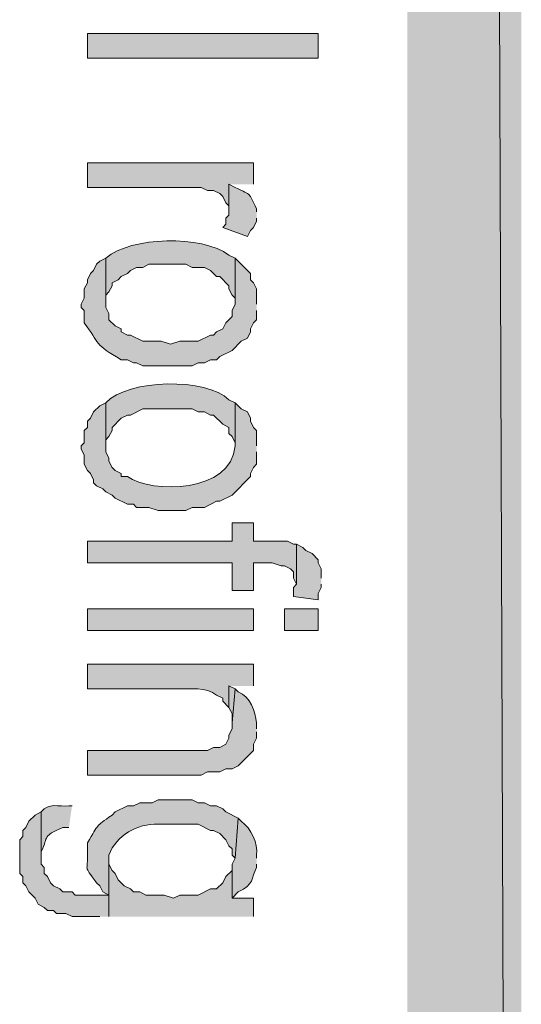
# Model space of a CAD drawing. Extents: x 17 to 595, y 17 to 775.
# Drawn here: x 57 to 67, y 225 to 244 of the extents above; entities that cross this region are included whole.
import ezdxf

# ---------------------------------------------------------------- set-up
doc = ezdxf.new("R2010")
doc.units = 0
doc.header["$MEASUREMENT"] = 0
doc.layers.add('Layer 1', color=7, linetype='Continuous', lineweight=0)

msp = doc.modelspace()

# ---------------------------------------------------------------- hatches: boundary and pattern name
at = {"layer": 'Layer 1', "true_color": 0x000000, "transparency": 33554687}
for points in [[(64.92, 120.12), (67.14, 120.12), (64.92, 774)], [(67.14, 120.12), (64.92, 774), (67.14, 774)], [(61.92, 241.02), (61.92, 241.44), (58.68, 241.44), (58.68, 240.96), (60.9, 240.96), (61.02, 240.9), (61.14, 240.9), (61.26, 240.84), (61.32, 240.78), (61.38, 240.66), (61.44, 240.6), (61.44, 240.48), (61.44, 241.02)], [(62.76, 234), (62.7, 234), (62.58, 234.06), (61.92, 234.06), (61.92, 234.42), (61.5, 234.42), (61.5, 234.06), (58.68, 234.06), (58.68, 233.64), (61.5, 233.64), (61.5, 233.1), (61.92, 233.1), (61.92, 233.64), (62.28, 233.64), (62.46, 233.58), (62.52, 233.58), (62.64, 233.52), (62.7, 233.46), (62.7, 233.34), (62.76, 233.22)], [(63.24, 233.34), (63.24, 233.52), (63.18, 233.64), (63.18, 233.7), (63.06, 233.82), (62.94, 233.88), (62.88, 233.94), (62.76, 234), (62.76, 233.22), (62.7, 233.16), (62.7, 232.98), (63.18, 232.92), (63.18, 233.04), (63.24, 233.16), (63.24, 233.22)], [(61.56, 231.18), (61.44, 231.24), (61.44, 230.82), (61.5, 230.7), (61.5, 230.52)], [(59.1, 226.74), (59.1, 227.16), (58.44, 227.16), (58.38, 227.22), (58.2, 227.22), (58.14, 227.28), (58.02, 227.34), (57.96, 227.4), (57.9, 227.52), (57.84, 227.58), (57.84, 227.7), (57.78, 227.76), (57.78, 228.78), (57.66, 228.72), (57.54, 228.6), (57.48, 228.48), (57.42, 228.42), (57.42, 228.3), (57.36, 228.24), (57.36, 227.58), (57.42, 227.52), (57.42, 227.4), (57.48, 227.34), (57.54, 227.22), (57.66, 227.1), (57.72, 226.98), (57.84, 226.92), (57.9, 226.86), (58.02, 226.86), (58.08, 226.8), (58.26, 226.8), (58.38, 226.74), (58.92, 226.74)], [(61.92, 226.74), (61.92, 227.1), (61.5, 227.1), (61.5, 227.64), (61.38, 227.52), (61.32, 227.4), (61.2, 227.28), (61.08, 227.28), (60.84, 227.16), (60.48, 227.16), (60.36, 227.1), (60.18, 227.16), (59.82, 227.16), (59.7, 227.22), (59.58, 227.22), (59.52, 227.28), (59.4, 227.34), (59.28, 227.46), (59.22, 227.58), (59.16, 227.64), (59.1, 227.76), (59.1, 227.82), (59.1, 226.74)]]:
    msp.add_hatch(color=18, dxfattribs=at).paths.add_polyline_path(points)
h = msp.add_hatch(color=18, dxfattribs=at)
h.dxf.hatch_style = 2
h.paths.add_polyline_path([(58.68, 243.48), (63.18, 243.48), (63.18, 243.96), (58.68, 243.96)])
h = msp.add_hatch(color=18, dxfattribs=at)
edge = h.paths.add_edge_path()
edge.add_spline(control_points=[(61.98, 240.48), (61.98, 240.48), (61.98, 240.54), (61.98, 240.54), (61.798, 240.892), (61.912, 240.778), (61.56, 240.96), (61.56, 240.96), (61.44, 241.02), (61.44, 241.02), (61.44, 241.02), (61.44, 240.42), (61.44, 240.42), (61.44, 240.42), (61.38, 240.36), (61.38, 240.36), (61.38, 240.36), (61.38, 240.24), (61.38, 240.24), (61.38, 240.24), (61.32, 240.18), (61.32, 240.18), (61.32, 240.18), (61.8, 240), (61.8, 240), (61.8, 240), (61.86, 240.12), (61.86, 240.12), (61.86, 240.12), (61.92, 240.18), (61.92, 240.18), (61.92, 240.18), (61.98, 240.3), (61.98, 240.3), (61.98, 240.3), (61.98, 240.36), (61.98, 240.36)], knot_values=[0, 0, 0, 0, 1, 1, 1, 2, 2, 2, 3, 3, 3, 4, 4, 4, 5, 5, 5, 6, 6, 6, 7, 7, 7, 8, 8, 8, 9, 9, 9, 10, 10, 10, 11, 11, 11, 12, 12, 12, 12], degree=3, periodic=0)
edge.add_line((61.98, 240.36), (61.98, 240.48))
h = msp.add_hatch(color=18, dxfattribs=at)
edge = h.paths.add_edge_path()
edge.add_spline(control_points=[(61.56, 239.58), (61.56, 239.58), (61.44, 239.64), (61.44, 239.64), (60.922, 240.033), (59.522, 240.005), (59.04, 239.58), (59.04, 239.58), (59.04, 238.68), (59.04, 238.68), (59.04, 238.68), (59.04, 238.86), (59.04, 238.86), (59.04, 238.86), (59.1, 238.92), (59.1, 238.92), (59.1, 238.92), (59.16, 239.04), (59.16, 239.04), (59.16, 239.04), (59.16, 239.1), (59.16, 239.1), (59.16, 239.1), (59.28, 239.16), (59.28, 239.16), (59.28, 239.16), (59.34, 239.22), (59.34, 239.22), (59.34, 239.22), (59.46, 239.28), (59.46, 239.28), (59.46, 239.28), (59.52, 239.34), (59.52, 239.34), (59.52, 239.34), (59.64, 239.4), (59.64, 239.4), (59.64, 239.4), (59.76, 239.4), (59.76, 239.4), (59.76, 239.4), (59.88, 239.46), (59.88, 239.46), (59.88, 239.46), (60.6, 239.46), (60.6, 239.46), (60.6, 239.46), (60.72, 239.4), (60.72, 239.4), (60.72, 239.4), (60.96, 239.4), (60.96, 239.4), (60.96, 239.4), (61.08, 239.34), (61.08, 239.34), (61.08, 239.34), (61.2, 239.22), (61.2, 239.22), (61.2, 239.22), (61.26, 239.22), (61.26, 239.22), (61.26, 239.22), (61.44, 239.04), (61.44, 239.04), (61.44, 239.04), (61.44, 238.98), (61.44, 238.98), (61.44, 238.98), (61.5, 238.86), (61.5, 238.86), (61.5, 238.86), (61.56, 238.8), (61.56, 238.8), (61.56, 238.8), (61.56, 238.68), (61.56, 238.68)], knot_values=[0, 0, 0, 0, 1, 1, 1, 2, 2, 2, 3, 3, 3, 4, 4, 4, 5, 5, 5, 6, 6, 6, 7, 7, 7, 8, 8, 8, 9, 9, 9, 10, 10, 10, 11, 11, 11, 12, 12, 12, 13, 13, 13, 14, 14, 14, 15, 15, 15, 16, 16, 16, 17, 17, 17, 18, 18, 18, 19, 19, 19, 20, 20, 20, 21, 21, 21, 22, 22, 22, 23, 23, 23, 24, 24, 24, 25, 25, 25, 25], degree=3, periodic=0)
edge.add_line((61.56, 238.68), (61.56, 239.58))
h = msp.add_hatch(color=18, dxfattribs=at)
edge = h.paths.add_edge_path()
edge.add_spline(control_points=[(61.98, 238.68), (61.98, 238.68), (61.98, 238.98), (61.98, 238.98), (61.98, 238.98), (61.92, 239.1), (61.92, 239.1), (61.92, 239.1), (61.86, 239.16), (61.86, 239.16), (61.86, 239.16), (61.86, 239.28), (61.86, 239.28), (61.86, 239.28), (61.56, 239.58), (61.56, 239.58), (61.56, 239.58), (61.56, 238.68), (61.56, 238.68), (61.56, 238.68), (61.5, 238.56), (61.5, 238.56), (61.5, 238.56), (61.5, 238.44), (61.5, 238.44), (61.5, 238.44), (61.38, 238.32), (61.38, 238.32), (61.38, 238.32), (61.32, 238.2), (61.32, 238.2), (61.32, 238.2), (61.2, 238.14), (61.2, 238.14), (61.2, 238.14), (61.14, 238.08), (61.14, 238.08), (61.14, 238.08), (61.08, 238.08), (61.08, 238.08), (61.08, 238.08), (60.84, 237.96), (60.84, 237.96), (60.84, 237.96), (60.48, 237.96), (60.48, 237.96), (60.48, 237.96), (60.3, 237.9), (60.3, 237.9), (60.3, 237.9), (60.12, 237.96), (60.12, 237.96), (60.12, 237.96), (59.76, 237.96), (59.76, 237.96), (59.76, 237.96), (59.52, 238.08), (59.52, 238.08), (59.52, 238.08), (59.46, 238.08), (59.46, 238.08), (59.46, 238.08), (59.34, 238.14), (59.34, 238.14), (59.34, 238.14), (59.34, 238.2), (59.34, 238.2), (59.34, 238.2), (59.22, 238.26), (59.22, 238.26), (59.22, 238.26), (59.1, 238.38), (59.1, 238.38), (59.1, 238.38), (59.1, 238.5), (59.1, 238.5), (59.1, 238.5), (59.04, 238.62), (59.04, 238.62), (59.04, 238.62), (59.04, 239.58), (59.04, 239.58), (59.04, 239.58), (58.92, 239.52), (58.92, 239.52), (58.92, 239.52), (58.86, 239.46), (58.86, 239.46), (58.86, 239.46), (58.8, 239.34), (58.8, 239.34), (58.8, 239.34), (58.74, 239.28), (58.74, 239.28), (58.74, 239.28), (58.68, 239.16), (58.68, 239.16), (58.68, 239.16), (58.68, 239.1), (58.68, 239.1), (58.68, 239.1), (58.62, 238.98), (58.62, 238.98), (58.62, 238.98), (58.62, 238.8), (58.62, 238.8), (58.62, 238.8), (58.56, 238.68), (58.56, 238.68), (58.56, 238.68), (58.56, 238.62), (58.56, 238.62), (58.56, 238.62), (58.62, 238.56), (58.62, 238.56), (58.62, 238.56), (58.62, 238.32), (58.62, 238.32), (58.917, 237.912), (58.816, 237.898), (59.34, 237.6), (59.34, 237.6), (59.46, 237.6), (59.46, 237.6), (59.46, 237.6), (59.58, 237.54), (59.58, 237.54), (59.58, 237.54), (59.64, 237.54), (59.64, 237.54), (59.64, 237.54), (59.76, 237.48), (59.76, 237.48), (59.76, 237.48), (60.72, 237.48), (60.72, 237.48), (60.72, 237.48), (60.84, 237.54), (60.84, 237.54), (60.84, 237.54), (60.96, 237.54), (60.96, 237.54), (60.96, 237.54), (61.08, 237.6), (61.08, 237.6), (61.08, 237.6), (61.2, 237.6), (61.2, 237.6), (61.2, 237.6), (61.26, 237.66), (61.26, 237.66), (61.26, 237.66), (61.5, 237.78), (61.5, 237.78), (61.5, 237.78), (61.68, 237.96), (61.68, 237.96), (61.68, 237.96), (61.8, 238.02), (61.8, 238.02), (61.8, 238.02), (61.86, 238.14), (61.86, 238.14), (61.86, 238.14), (61.86, 238.2), (61.86, 238.2), (61.86, 238.2), (61.92, 238.32), (61.92, 238.32), (61.92, 238.32), (61.98, 238.38), (61.98, 238.38), (61.98, 238.38), (61.98, 238.56), (61.98, 238.56)], knot_values=[0, 0, 0, 0, 1, 1, 1, 2, 2, 2, 3, 3, 3, 4, 4, 4, 5, 5, 5, 6, 6, 6, 7, 7, 7, 8, 8, 8, 9, 9, 9, 10, 10, 10, 11, 11, 11, 12, 12, 12, 13, 13, 13, 14, 14, 14, 15, 15, 15, 16, 16, 16, 17, 17, 17, 18, 18, 18, 19, 19, 19, 20, 20, 20, 21, 21, 21, 22, 22, 22, 23, 23, 23, 24, 24, 24, 25, 25, 25, 26, 26, 26, 27, 27, 27, 28, 28, 28, 29, 29, 29, 30, 30, 30, 31, 31, 31, 32, 32, 32, 33, 33, 33, 34, 34, 34, 35, 35, 35, 36, 36, 36, 37, 37, 37, 38, 38, 38, 39, 39, 39, 40, 40, 40, 41, 41, 41, 42, 42, 42, 43, 43, 43, 44, 44, 44, 45, 45, 45, 46, 46, 46, 47, 47, 47, 48, 48, 48, 49, 49, 49, 50, 50, 50, 51, 51, 51, 52, 52, 52, 53, 53, 53, 54, 54, 54, 55, 55, 55, 56, 56, 56, 57, 57, 57, 58, 58, 58, 58], degree=3, periodic=0)
edge.add_line((61.98, 238.56), (61.98, 238.68))
h = msp.add_hatch(color=18, dxfattribs=at)
edge = h.paths.add_edge_path()
edge.add_spline(control_points=[(61.56, 236.76), (61.56, 236.76), (61.44, 236.82), (61.44, 236.82), (61.01, 237.253), (59.47, 237.226), (59.04, 236.76), (59.04, 236.76), (59.04, 235.92), (59.04, 235.92), (59.04, 235.92), (59.04, 236.04), (59.04, 236.04), (59.04, 236.04), (59.1, 236.1), (59.1, 236.1), (59.1, 236.1), (59.16, 236.22), (59.16, 236.22), (59.16, 236.22), (59.16, 236.28), (59.16, 236.28), (59.16, 236.28), (59.34, 236.46), (59.34, 236.46), (59.34, 236.46), (59.46, 236.52), (59.46, 236.52), (59.46, 236.52), (59.52, 236.52), (59.52, 236.52), (59.52, 236.52), (59.76, 236.64), (59.76, 236.64), (59.76, 236.64), (60.72, 236.64), (60.72, 236.64), (60.72, 236.64), (60.84, 236.58), (60.84, 236.58), (60.84, 236.58), (60.96, 236.58), (60.96, 236.58), (60.96, 236.58), (61.08, 236.52), (61.08, 236.52), (61.08, 236.52), (61.14, 236.52), (61.14, 236.52), (61.14, 236.52), (61.32, 236.34), (61.32, 236.34), (61.32, 236.34), (61.44, 236.28), (61.44, 236.28), (61.44, 236.28), (61.44, 236.16), (61.44, 236.16), (61.44, 236.16), (61.5, 236.1), (61.5, 236.1), (61.5, 236.1), (61.56, 235.98), (61.56, 235.98), (61.56, 235.98), (61.56, 235.92), (61.56, 235.92)], knot_values=[0, 0, 0, 0, 1, 1, 1, 2, 2, 2, 3, 3, 3, 4, 4, 4, 5, 5, 5, 6, 6, 6, 7, 7, 7, 8, 8, 8, 9, 9, 9, 10, 10, 10, 11, 11, 11, 12, 12, 12, 13, 13, 13, 14, 14, 14, 15, 15, 15, 16, 16, 16, 17, 17, 17, 18, 18, 18, 19, 19, 19, 20, 20, 20, 21, 21, 21, 22, 22, 22, 22], degree=3, periodic=0)
edge.add_line((61.56, 235.92), (61.56, 236.76))
h = msp.add_hatch(color=18, dxfattribs=at)
edge = h.paths.add_edge_path()
edge.add_spline(control_points=[(61.98, 235.92), (61.98, 235.92), (61.98, 236.22), (61.98, 236.22), (61.98, 236.22), (61.92, 236.28), (61.92, 236.28), (61.92, 236.28), (61.86, 236.4), (61.86, 236.4), (61.86, 236.4), (61.86, 236.46), (61.86, 236.46), (61.86, 236.46), (61.8, 236.58), (61.8, 236.58), (61.8, 236.58), (61.68, 236.64), (61.68, 236.64), (61.68, 236.64), (61.56, 236.76), (61.56, 236.76), (61.56, 236.76), (61.56, 235.92), (61.56, 235.92), (61.491, 234.993), (59.936, 234.987), (59.46, 235.32), (59.46, 235.32), (59.34, 235.32), (59.34, 235.32), (59.34, 235.32), (59.34, 235.38), (59.34, 235.38), (59.34, 235.38), (59.22, 235.44), (59.22, 235.44), (59.22, 235.44), (59.16, 235.5), (59.16, 235.5), (59.16, 235.5), (59.1, 235.62), (59.1, 235.62), (59.1, 235.62), (59.1, 235.68), (59.1, 235.68), (59.1, 235.68), (59.04, 235.8), (59.04, 235.8), (59.04, 235.8), (59.04, 236.76), (59.04, 236.76), (59.04, 236.76), (58.92, 236.7), (58.92, 236.7), (58.92, 236.7), (58.8, 236.58), (58.8, 236.58), (58.8, 236.58), (58.74, 236.46), (58.74, 236.46), (58.74, 236.46), (58.68, 236.4), (58.68, 236.4), (58.68, 236.4), (58.68, 236.28), (58.68, 236.28), (58.68, 236.28), (58.62, 236.22), (58.62, 236.22), (58.62, 236.22), (58.62, 235.98), (58.62, 235.98), (58.62, 235.98), (58.56, 235.92), (58.56, 235.92), (58.56, 235.92), (58.56, 235.86), (58.56, 235.86), (58.56, 235.86), (58.62, 235.74), (58.62, 235.74), (58.62, 235.74), (58.62, 235.56), (58.62, 235.56), (58.62, 235.56), (58.68, 235.44), (58.68, 235.44), (58.68, 235.44), (58.74, 235.38), (58.74, 235.38), (58.74, 235.38), (58.8, 235.26), (58.8, 235.26), (58.8, 235.26), (58.8, 235.2), (58.8, 235.2), (58.8, 235.2), (58.86, 235.14), (58.86, 235.14), (58.86, 235.14), (58.98, 235.08), (58.98, 235.08), (58.98, 235.08), (59.04, 235.02), (59.04, 235.02), (59.04, 235.02), (59.16, 234.96), (59.16, 234.96), (59.16, 234.96), (59.22, 234.9), (59.22, 234.9), (59.22, 234.9), (59.46, 234.78), (59.46, 234.78), (59.46, 234.78), (59.58, 234.78), (59.58, 234.78), (59.58, 234.78), (59.64, 234.72), (59.64, 234.72), (59.64, 234.72), (59.88, 234.72), (59.88, 234.72), (59.88, 234.72), (60.06, 234.66), (60.06, 234.66), (60.06, 234.66), (60.6, 234.66), (60.6, 234.66), (60.6, 234.66), (60.72, 234.72), (60.72, 234.72), (60.72, 234.72), (60.96, 234.72), (60.96, 234.72), (60.96, 234.72), (61.2, 234.84), (61.2, 234.84), (61.2, 234.84), (61.26, 234.84), (61.26, 234.84), (61.26, 234.84), (61.5, 234.96), (61.5, 234.96), (61.5, 234.96), (61.86, 235.32), (61.86, 235.32), (61.86, 235.32), (61.86, 235.38), (61.86, 235.38), (61.86, 235.38), (61.92, 235.5), (61.92, 235.5), (61.92, 235.5), (61.98, 235.56), (61.98, 235.56), (61.98, 235.56), (61.98, 235.8), (61.98, 235.8)], knot_values=[0, 0, 0, 0, 1, 1, 1, 2, 2, 2, 3, 3, 3, 4, 4, 4, 5, 5, 5, 6, 6, 6, 7, 7, 7, 8, 8, 8, 9, 9, 9, 10, 10, 10, 11, 11, 11, 12, 12, 12, 13, 13, 13, 14, 14, 14, 15, 15, 15, 16, 16, 16, 17, 17, 17, 18, 18, 18, 19, 19, 19, 20, 20, 20, 21, 21, 21, 22, 22, 22, 23, 23, 23, 24, 24, 24, 25, 25, 25, 26, 26, 26, 27, 27, 27, 28, 28, 28, 29, 29, 29, 30, 30, 30, 31, 31, 31, 32, 32, 32, 33, 33, 33, 34, 34, 34, 35, 35, 35, 36, 36, 36, 37, 37, 37, 38, 38, 38, 39, 39, 39, 40, 40, 40, 41, 41, 41, 42, 42, 42, 43, 43, 43, 44, 44, 44, 45, 45, 45, 46, 46, 46, 47, 47, 47, 48, 48, 48, 49, 49, 49, 50, 50, 50, 51, 51, 51, 52, 52, 52, 53, 53, 53, 53], degree=3, periodic=0)
edge.add_line((61.98, 235.8), (61.98, 235.92))
h = msp.add_hatch(color=18, dxfattribs=at)
h.dxf.hatch_style = 2
h.paths.add_polyline_path([(58.68, 232.32), (61.92, 232.32), (61.92, 232.74), (58.68, 232.74)])
h = msp.add_hatch(color=18, dxfattribs=at)
h.dxf.hatch_style = 2
h.paths.add_polyline_path([(62.52, 232.32), (63.18, 232.32), (63.18, 232.74), (62.52, 232.74)])
h = msp.add_hatch(color=18, dxfattribs=at)
edge = h.paths.add_edge_path()
edge.add_spline(control_points=[(61.92, 231.24), (61.92, 231.24), (61.92, 231.66), (61.92, 231.66), (61.92, 231.66), (58.68, 231.66), (58.68, 231.66), (58.68, 231.66), (58.68, 231.18), (58.68, 231.18), (58.68, 231.18), (60.42, 231.18), (60.42, 231.18), (60.693, 231.174), (60.992, 231.222), (61.2, 231.06), (61.2, 231.06), (61.32, 231), (61.32, 231), (61.32, 231), (61.32, 230.94), (61.32, 230.94), (61.32, 230.94), (61.44, 230.82), (61.44, 230.82), (61.44, 230.82), (61.44, 231.24), (61.44, 231.24)], knot_values=[0, 0, 0, 0, 1, 1, 1, 2, 2, 2, 3, 3, 3, 4, 4, 4, 5, 5, 5, 6, 6, 6, 7, 7, 7, 8, 8, 8, 9, 9, 9, 9], degree=3, periodic=0)
edge.add_line((61.44, 231.24), (61.92, 231.24))
h = msp.add_hatch(color=18, dxfattribs=at)
edge = h.paths.add_edge_path()
edge.add_spline(control_points=[(61.98, 230.4), (61.98, 230.4), (61.98, 230.52), (61.98, 230.52), (61.949, 230.732), (61.871, 231.034), (61.62, 231.12), (61.62, 231.12), (61.56, 231.18), (61.56, 231.18), (61.56, 231.18), (61.5, 230.52), (61.5, 230.52), (61.5, 230.52), (61.5, 230.4), (61.5, 230.4), (61.5, 230.4), (61.44, 230.28), (61.44, 230.28), (61.44, 230.28), (61.44, 230.22), (61.44, 230.22), (61.44, 230.22), (61.38, 230.1), (61.38, 230.1), (61.38, 230.1), (61.26, 230.04), (61.26, 230.04), (61.26, 230.04), (61.14, 230.04), (61.14, 230.04), (61.14, 230.04), (61.02, 229.98), (61.02, 229.98), (61.02, 229.98), (58.68, 229.98), (58.68, 229.98), (58.68, 229.98), (58.68, 229.5), (58.68, 229.5), (58.68, 229.5), (60.9, 229.5), (60.9, 229.5), (60.9, 229.5), (61.02, 229.56), (61.02, 229.56), (61.02, 229.56), (61.26, 229.56), (61.26, 229.56), (61.26, 229.56), (61.38, 229.62), (61.38, 229.62), (61.38, 229.62), (61.5, 229.62), (61.5, 229.62), (61.5, 229.62), (61.62, 229.68), (61.62, 229.68), (61.62, 229.68), (61.92, 229.98), (61.92, 229.98), (61.92, 229.98), (61.92, 230.1), (61.92, 230.1), (61.92, 230.1), (61.98, 230.22), (61.98, 230.22), (61.98, 230.22), (61.98, 230.34), (61.98, 230.34)], knot_values=[0, 0, 0, 0, 1, 1, 1, 2, 2, 2, 3, 3, 3, 4, 4, 4, 5, 5, 5, 6, 6, 6, 7, 7, 7, 8, 8, 8, 9, 9, 9, 10, 10, 10, 11, 11, 11, 12, 12, 12, 13, 13, 13, 14, 14, 14, 15, 15, 15, 16, 16, 16, 17, 17, 17, 18, 18, 18, 19, 19, 19, 20, 20, 20, 21, 21, 21, 22, 22, 22, 23, 23, 23, 23], degree=3, periodic=0)
edge.add_line((61.98, 230.34), (61.98, 230.4))
h = msp.add_hatch(color=18, dxfattribs=at)
edge = h.paths.add_edge_path()
edge.add_spline(control_points=[(58.38, 228.9), (58.38, 228.9), (58.32, 228.9), (58.32, 228.9), (58.125, 228.879), (57.918, 228.971), (57.78, 228.78), (57.78, 228.78), (57.78, 227.88), (57.78, 227.88), (57.78, 227.88), (57.78, 228), (57.78, 228), (57.934, 228.334), (57.786, 228.287), (58.2, 228.48), (58.2, 228.48), (58.32, 228.48), (58.32, 228.48)], knot_values=[0, 0, 0, 0, 1, 1, 1, 2, 2, 2, 3, 3, 3, 4, 4, 4, 5, 5, 5, 6, 6, 6, 6], degree=3, periodic=0)
edge.add_line((58.32, 228.48), (58.38, 228.9))
h = msp.add_hatch(color=18, dxfattribs=at)
edge = h.paths.add_edge_path()
edge.add_spline(control_points=[(61.62, 228.66), (61.62, 228.66), (61.38, 228.78), (61.38, 228.78), (61.38, 228.78), (61.32, 228.84), (61.32, 228.84), (61.32, 228.84), (61.2, 228.9), (61.2, 228.9), (61.2, 228.9), (61.08, 228.9), (61.08, 228.9), (61.08, 228.9), (60.96, 228.96), (60.96, 228.96), (60.96, 228.96), (60.84, 228.96), (60.84, 228.96), (60.84, 228.96), (60.72, 229.02), (60.72, 229.02), (60.72, 229.02), (60.06, 229.02), (60.06, 229.02), (60.06, 229.02), (59.94, 228.96), (59.94, 228.96), (59.94, 228.96), (59.7, 228.96), (59.7, 228.96), (59.7, 228.96), (59.58, 228.9), (59.58, 228.9), (59.58, 228.9), (59.46, 228.9), (59.46, 228.9), (59.46, 228.9), (59.22, 228.78), (59.22, 228.78), (59.22, 228.78), (59.16, 228.72), (59.16, 228.72), (58.817, 228.472), (58.917, 228.566), (58.68, 228.18), (58.68, 228.18), (58.68, 228), (58.68, 228), (58.703, 227.586), (58.579, 227.773), (58.86, 227.4), (58.86, 227.4), (58.92, 227.34), (58.92, 227.34), (58.92, 227.34), (58.98, 227.22), (58.98, 227.22), (58.98, 227.22), (59.1, 227.16), (59.1, 227.16), (59.1, 227.16), (59.1, 226.74), (59.1, 226.74), (59.1, 226.74), (59.1, 227.94), (59.1, 227.94), (59.244, 228.329), (59.646, 228.556), (60.06, 228.54), (60.06, 228.54), (60.84, 228.54), (60.84, 228.54), (60.84, 228.54), (61.08, 228.42), (61.08, 228.42), (61.08, 228.42), (61.14, 228.42), (61.14, 228.42), (61.14, 228.42), (61.26, 228.36), (61.26, 228.36), (61.26, 228.36), (61.38, 228.24), (61.38, 228.24), (61.38, 228.24), (61.44, 228.12), (61.44, 228.12), (61.44, 228.12), (61.5, 228.06), (61.5, 228.06), (61.5, 228.06), (61.5, 227.94), (61.5, 227.94), (61.5, 227.94), (61.56, 227.88), (61.56, 227.88)], knot_values=[0, 0, 0, 0, 1, 1, 1, 2, 2, 2, 3, 3, 3, 4, 4, 4, 5, 5, 5, 6, 6, 6, 7, 7, 7, 8, 8, 8, 9, 9, 9, 10, 10, 10, 11, 11, 11, 12, 12, 12, 13, 13, 13, 14, 14, 14, 15, 15, 15, 16, 16, 16, 17, 17, 17, 18, 18, 18, 19, 19, 19, 20, 20, 20, 21, 21, 21, 22, 22, 22, 23, 23, 23, 24, 24, 24, 25, 25, 25, 26, 26, 26, 27, 27, 27, 28, 28, 28, 29, 29, 29, 30, 30, 30, 31, 31, 31, 32, 32, 32, 32], degree=3, periodic=0)
edge.add_line((61.56, 227.88), (61.62, 228.66))
h = msp.add_hatch(color=18, dxfattribs=at)
edge = h.paths.add_edge_path()
edge.add_spline(control_points=[(61.98, 227.88), (61.98, 227.88), (61.98, 227.94), (61.98, 227.94), (62.007, 228.17), (61.874, 228.455), (61.68, 228.6), (61.68, 228.6), (61.62, 228.66), (61.62, 228.66), (61.62, 228.66), (61.56, 227.88), (61.56, 227.88), (61.56, 227.88), (61.5, 227.76), (61.5, 227.76), (61.5, 227.76), (61.5, 227.1), (61.5, 227.1), (61.5, 227.1), (61.62, 227.22), (61.62, 227.22), (61.936, 227.367), (61.868, 227.479), (61.98, 227.7), (61.98, 227.7), (61.98, 227.76), (61.98, 227.76)], knot_values=[0, 0, 0, 0, 1, 1, 1, 2, 2, 2, 3, 3, 3, 4, 4, 4, 5, 5, 5, 6, 6, 6, 7, 7, 7, 8, 8, 8, 9, 9, 9, 9], degree=3, periodic=0)
edge.add_line((61.98, 227.76), (61.98, 227.88))

# ---------------------------------------------------------------- linework, layer by layer
at = {"layer": 'Layer 1'}
for points in [[(64.92, 120.12), (67.14, 120.12), (64.92, 774)], [(67.14, 120.12), (64.92, 774), (67.14, 774)], [(61.92, 241.02), (61.92, 241.44), (58.68, 241.44), (58.68, 240.96), (60.9, 240.96), (61.02, 240.9), (61.14, 240.9), (61.26, 240.84), (61.32, 240.78), (61.38, 240.66), (61.44, 240.6), (61.44, 240.48), (61.44, 241.02)], [(62.76, 234), (62.7, 234), (62.58, 234.06), (61.92, 234.06), (61.92, 234.42), (61.5, 234.42), (61.5, 234.06), (58.68, 234.06), (58.68, 233.64), (61.5, 233.64), (61.5, 233.1), (61.92, 233.1), (61.92, 233.64), (62.28, 233.64), (62.46, 233.58), (62.52, 233.58), (62.64, 233.52), (62.7, 233.46), (62.7, 233.34), (62.76, 233.22)], [(63.24, 233.34), (63.24, 233.52), (63.18, 233.64), (63.18, 233.7), (63.06, 233.82), (62.94, 233.88), (62.88, 233.94), (62.76, 234), (62.76, 233.22), (62.7, 233.16), (62.7, 232.98), (63.18, 232.92), (63.18, 233.04), (63.24, 233.16), (63.24, 233.22)], [(61.56, 231.18), (61.44, 231.24), (61.44, 230.82), (61.5, 230.7), (61.5, 230.52)], [(59.1, 226.74), (59.1, 227.16), (58.44, 227.16), (58.38, 227.22), (58.2, 227.22), (58.14, 227.28), (58.02, 227.34), (57.96, 227.4), (57.9, 227.52), (57.84, 227.58), (57.84, 227.7), (57.78, 227.76), (57.78, 228.78), (57.66, 228.72), (57.54, 228.6), (57.48, 228.48), (57.42, 228.42), (57.42, 228.3), (57.36, 228.24), (57.36, 227.58), (57.42, 227.52), (57.42, 227.4), (57.48, 227.34), (57.54, 227.22), (57.66, 227.1), (57.72, 226.98), (57.84, 226.92), (57.9, 226.86), (58.02, 226.86), (58.08, 226.8), (58.26, 226.8), (58.38, 226.74), (58.92, 226.74)], [(61.92, 226.74), (61.92, 227.1), (61.5, 227.1), (61.5, 227.64), (61.38, 227.52), (61.32, 227.4), (61.2, 227.28), (61.08, 227.28), (60.84, 227.16), (60.48, 227.16), (60.36, 227.1), (60.18, 227.16), (59.82, 227.16), (59.7, 227.22), (59.58, 227.22), (59.52, 227.28), (59.4, 227.34), (59.28, 227.46), (59.22, 227.58), (59.16, 227.64), (59.1, 227.76), (59.1, 227.82), (59.1, 226.74)]]:
    msp.add_lwpolyline(points, dxfattribs=at)
for points in [[(58.68, 243.48), (63.18, 243.48), (63.18, 243.96), (58.68, 243.96)], [(58.68, 232.32), (61.92, 232.32), (61.92, 232.74), (58.68, 232.74)], [(62.52, 232.32), (63.18, 232.32), (63.18, 232.74), (62.52, 232.74)]]:
    msp.add_lwpolyline(points, close=True, dxfattribs=at)
for points, knots in [([(61.98, 240.48), (61.98, 240.48), (61.98, 240.54), (61.98, 240.54), (61.798, 240.892), (61.912, 240.778), (61.56, 240.96), (61.56, 240.96), (61.44, 241.02), (61.44, 241.02), (61.44, 241.02), (61.44, 240.42), (61.44, 240.42), (61.44, 240.42), (61.38, 240.36), (61.38, 240.36), (61.38, 240.36), (61.38, 240.24), (61.38, 240.24), (61.38, 240.24), (61.32, 240.18), (61.32, 240.18), (61.32, 240.18), (61.8, 240), (61.8, 240), (61.8, 240), (61.86, 240.12), (61.86, 240.12), (61.86, 240.12), (61.92, 240.18), (61.92, 240.18), (61.92, 240.18), (61.98, 240.3), (61.98, 240.3), (61.98, 240.3), (61.98, 240.36), (61.98, 240.36)], [0, 0, 0, 0, 1, 1, 1, 2, 2, 2, 3, 3, 3, 4, 4, 4, 5, 5, 5, 6, 6, 6, 7, 7, 7, 8, 8, 8, 9, 9, 9, 10, 10, 10, 11, 11, 11, 12, 12, 12, 12]), ([(61.56, 239.58), (61.56, 239.58), (61.44, 239.64), (61.44, 239.64), (60.922, 240.033), (59.522, 240.005), (59.04, 239.58), (59.04, 239.58), (59.04, 238.68), (59.04, 238.68), (59.04, 238.68), (59.04, 238.86), (59.04, 238.86), (59.04, 238.86), (59.1, 238.92), (59.1, 238.92), (59.1, 238.92), (59.16, 239.04), (59.16, 239.04), (59.16, 239.04), (59.16, 239.1), (59.16, 239.1), (59.16, 239.1), (59.28, 239.16), (59.28, 239.16), (59.28, 239.16), (59.34, 239.22), (59.34, 239.22), (59.34, 239.22), (59.46, 239.28), (59.46, 239.28), (59.46, 239.28), (59.52, 239.34), (59.52, 239.34), (59.52, 239.34), (59.64, 239.4), (59.64, 239.4), (59.64, 239.4), (59.76, 239.4), (59.76, 239.4), (59.76, 239.4), (59.88, 239.46), (59.88, 239.46), (59.88, 239.46), (60.6, 239.46), (60.6, 239.46), (60.6, 239.46), (60.72, 239.4), (60.72, 239.4), (60.72, 239.4), (60.96, 239.4), (60.96, 239.4), (60.96, 239.4), (61.08, 239.34), (61.08, 239.34), (61.08, 239.34), (61.2, 239.22), (61.2, 239.22), (61.2, 239.22), (61.26, 239.22), (61.26, 239.22), (61.26, 239.22), (61.44, 239.04), (61.44, 239.04), (61.44, 239.04), (61.44, 238.98), (61.44, 238.98), (61.44, 238.98), (61.5, 238.86), (61.5, 238.86), (61.5, 238.86), (61.56, 238.8), (61.56, 238.8), (61.56, 238.8), (61.56, 238.68), (61.56, 238.68)], [0, 0, 0, 0, 1, 1, 1, 2, 2, 2, 3, 3, 3, 4, 4, 4, 5, 5, 5, 6, 6, 6, 7, 7, 7, 8, 8, 8, 9, 9, 9, 10, 10, 10, 11, 11, 11, 12, 12, 12, 13, 13, 13, 14, 14, 14, 15, 15, 15, 16, 16, 16, 17, 17, 17, 18, 18, 18, 19, 19, 19, 20, 20, 20, 21, 21, 21, 22, 22, 22, 23, 23, 23, 24, 24, 24, 25, 25, 25, 25]), ([(61.98, 238.68), (61.98, 238.68), (61.98, 238.98), (61.98, 238.98), (61.98, 238.98), (61.92, 239.1), (61.92, 239.1), (61.92, 239.1), (61.86, 239.16), (61.86, 239.16), (61.86, 239.16), (61.86, 239.28), (61.86, 239.28), (61.86, 239.28), (61.56, 239.58), (61.56, 239.58), (61.56, 239.58), (61.56, 238.68), (61.56, 238.68), (61.56, 238.68), (61.5, 238.56), (61.5, 238.56), (61.5, 238.56), (61.5, 238.44), (61.5, 238.44), (61.5, 238.44), (61.38, 238.32), (61.38, 238.32), (61.38, 238.32), (61.32, 238.2), (61.32, 238.2), (61.32, 238.2), (61.2, 238.14), (61.2, 238.14), (61.2, 238.14), (61.14, 238.08), (61.14, 238.08), (61.14, 238.08), (61.08, 238.08), (61.08, 238.08), (61.08, 238.08), (60.84, 237.96), (60.84, 237.96), (60.84, 237.96), (60.48, 237.96), (60.48, 237.96), (60.48, 237.96), (60.3, 237.9), (60.3, 237.9), (60.3, 237.9), (60.12, 237.96), (60.12, 237.96), (60.12, 237.96), (59.76, 237.96), (59.76, 237.96), (59.76, 237.96), (59.52, 238.08), (59.52, 238.08), (59.52, 238.08), (59.46, 238.08), (59.46, 238.08), (59.46, 238.08), (59.34, 238.14), (59.34, 238.14), (59.34, 238.14), (59.34, 238.2), (59.34, 238.2), (59.34, 238.2), (59.22, 238.26), (59.22, 238.26), (59.22, 238.26), (59.1, 238.38), (59.1, 238.38), (59.1, 238.38), (59.1, 238.5), (59.1, 238.5), (59.1, 238.5), (59.04, 238.62), (59.04, 238.62), (59.04, 238.62), (59.04, 239.58), (59.04, 239.58), (59.04, 239.58), (58.92, 239.52), (58.92, 239.52), (58.92, 239.52), (58.86, 239.46), (58.86, 239.46), (58.86, 239.46), (58.8, 239.34), (58.8, 239.34), (58.8, 239.34), (58.74, 239.28), (58.74, 239.28), (58.74, 239.28), (58.68, 239.16), (58.68, 239.16), (58.68, 239.16), (58.68, 239.1), (58.68, 239.1), (58.68, 239.1), (58.62, 238.98), (58.62, 238.98), (58.62, 238.98), (58.62, 238.8), (58.62, 238.8), (58.62, 238.8), (58.56, 238.68), (58.56, 238.68), (58.56, 238.68), (58.56, 238.62), (58.56, 238.62), (58.56, 238.62), (58.62, 238.56), (58.62, 238.56), (58.62, 238.56), (58.62, 238.32), (58.62, 238.32), (58.917, 237.912), (58.816, 237.898), (59.34, 237.6), (59.34, 237.6), (59.46, 237.6), (59.46, 237.6), (59.46, 237.6), (59.58, 237.54), (59.58, 237.54), (59.58, 237.54), (59.64, 237.54), (59.64, 237.54), (59.64, 237.54), (59.76, 237.48), (59.76, 237.48), (59.76, 237.48), (60.72, 237.48), (60.72, 237.48), (60.72, 237.48), (60.84, 237.54), (60.84, 237.54), (60.84, 237.54), (60.96, 237.54), (60.96, 237.54), (60.96, 237.54), (61.08, 237.6), (61.08, 237.6), (61.08, 237.6), (61.2, 237.6), (61.2, 237.6), (61.2, 237.6), (61.26, 237.66), (61.26, 237.66), (61.26, 237.66), (61.5, 237.78), (61.5, 237.78), (61.5, 237.78), (61.68, 237.96), (61.68, 237.96), (61.68, 237.96), (61.8, 238.02), (61.8, 238.02), (61.8, 238.02), (61.86, 238.14), (61.86, 238.14), (61.86, 238.14), (61.86, 238.2), (61.86, 238.2), (61.86, 238.2), (61.92, 238.32), (61.92, 238.32), (61.92, 238.32), (61.98, 238.38), (61.98, 238.38), (61.98, 238.38), (61.98, 238.56), (61.98, 238.56)], [0, 0, 0, 0, 1, 1, 1, 2, 2, 2, 3, 3, 3, 4, 4, 4, 5, 5, 5, 6, 6, 6, 7, 7, 7, 8, 8, 8, 9, 9, 9, 10, 10, 10, 11, 11, 11, 12, 12, 12, 13, 13, 13, 14, 14, 14, 15, 15, 15, 16, 16, 16, 17, 17, 17, 18, 18, 18, 19, 19, 19, 20, 20, 20, 21, 21, 21, 22, 22, 22, 23, 23, 23, 24, 24, 24, 25, 25, 25, 26, 26, 26, 27, 27, 27, 28, 28, 28, 29, 29, 29, 30, 30, 30, 31, 31, 31, 32, 32, 32, 33, 33, 33, 34, 34, 34, 35, 35, 35, 36, 36, 36, 37, 37, 37, 38, 38, 38, 39, 39, 39, 40, 40, 40, 41, 41, 41, 42, 42, 42, 43, 43, 43, 44, 44, 44, 45, 45, 45, 46, 46, 46, 47, 47, 47, 48, 48, 48, 49, 49, 49, 50, 50, 50, 51, 51, 51, 52, 52, 52, 53, 53, 53, 54, 54, 54, 55, 55, 55, 56, 56, 56, 57, 57, 57, 58, 58, 58, 58]), ([(61.56, 236.76), (61.56, 236.76), (61.44, 236.82), (61.44, 236.82), (61.01, 237.253), (59.47, 237.226), (59.04, 236.76), (59.04, 236.76), (59.04, 235.92), (59.04, 235.92), (59.04, 235.92), (59.04, 236.04), (59.04, 236.04), (59.04, 236.04), (59.1, 236.1), (59.1, 236.1), (59.1, 236.1), (59.16, 236.22), (59.16, 236.22), (59.16, 236.22), (59.16, 236.28), (59.16, 236.28), (59.16, 236.28), (59.34, 236.46), (59.34, 236.46), (59.34, 236.46), (59.46, 236.52), (59.46, 236.52), (59.46, 236.52), (59.52, 236.52), (59.52, 236.52), (59.52, 236.52), (59.76, 236.64), (59.76, 236.64), (59.76, 236.64), (60.72, 236.64), (60.72, 236.64), (60.72, 236.64), (60.84, 236.58), (60.84, 236.58), (60.84, 236.58), (60.96, 236.58), (60.96, 236.58), (60.96, 236.58), (61.08, 236.52), (61.08, 236.52), (61.08, 236.52), (61.14, 236.52), (61.14, 236.52), (61.14, 236.52), (61.32, 236.34), (61.32, 236.34), (61.32, 236.34), (61.44, 236.28), (61.44, 236.28), (61.44, 236.28), (61.44, 236.16), (61.44, 236.16), (61.44, 236.16), (61.5, 236.1), (61.5, 236.1), (61.5, 236.1), (61.56, 235.98), (61.56, 235.98), (61.56, 235.98), (61.56, 235.92), (61.56, 235.92)], [0, 0, 0, 0, 1, 1, 1, 2, 2, 2, 3, 3, 3, 4, 4, 4, 5, 5, 5, 6, 6, 6, 7, 7, 7, 8, 8, 8, 9, 9, 9, 10, 10, 10, 11, 11, 11, 12, 12, 12, 13, 13, 13, 14, 14, 14, 15, 15, 15, 16, 16, 16, 17, 17, 17, 18, 18, 18, 19, 19, 19, 20, 20, 20, 21, 21, 21, 22, 22, 22, 22]), ([(61.98, 235.92), (61.98, 235.92), (61.98, 236.22), (61.98, 236.22), (61.98, 236.22), (61.92, 236.28), (61.92, 236.28), (61.92, 236.28), (61.86, 236.4), (61.86, 236.4), (61.86, 236.4), (61.86, 236.46), (61.86, 236.46), (61.86, 236.46), (61.8, 236.58), (61.8, 236.58), (61.8, 236.58), (61.68, 236.64), (61.68, 236.64), (61.68, 236.64), (61.56, 236.76), (61.56, 236.76), (61.56, 236.76), (61.56, 235.92), (61.56, 235.92), (61.491, 234.993), (59.936, 234.987), (59.46, 235.32), (59.46, 235.32), (59.34, 235.32), (59.34, 235.32), (59.34, 235.32), (59.34, 235.38), (59.34, 235.38), (59.34, 235.38), (59.22, 235.44), (59.22, 235.44), (59.22, 235.44), (59.16, 235.5), (59.16, 235.5), (59.16, 235.5), (59.1, 235.62), (59.1, 235.62), (59.1, 235.62), (59.1, 235.68), (59.1, 235.68), (59.1, 235.68), (59.04, 235.8), (59.04, 235.8), (59.04, 235.8), (59.04, 236.76), (59.04, 236.76), (59.04, 236.76), (58.92, 236.7), (58.92, 236.7), (58.92, 236.7), (58.8, 236.58), (58.8, 236.58), (58.8, 236.58), (58.74, 236.46), (58.74, 236.46), (58.74, 236.46), (58.68, 236.4), (58.68, 236.4), (58.68, 236.4), (58.68, 236.28), (58.68, 236.28), (58.68, 236.28), (58.62, 236.22), (58.62, 236.22), (58.62, 236.22), (58.62, 235.98), (58.62, 235.98), (58.62, 235.98), (58.56, 235.92), (58.56, 235.92), (58.56, 235.92), (58.56, 235.86), (58.56, 235.86), (58.56, 235.86), (58.62, 235.74), (58.62, 235.74), (58.62, 235.74), (58.62, 235.56), (58.62, 235.56), (58.62, 235.56), (58.68, 235.44), (58.68, 235.44), (58.68, 235.44), (58.74, 235.38), (58.74, 235.38), (58.74, 235.38), (58.8, 235.26), (58.8, 235.26), (58.8, 235.26), (58.8, 235.2), (58.8, 235.2), (58.8, 235.2), (58.86, 235.14), (58.86, 235.14), (58.86, 235.14), (58.98, 235.08), (58.98, 235.08), (58.98, 235.08), (59.04, 235.02), (59.04, 235.02), (59.04, 235.02), (59.16, 234.96), (59.16, 234.96), (59.16, 234.96), (59.22, 234.9), (59.22, 234.9), (59.22, 234.9), (59.46, 234.78), (59.46, 234.78), (59.46, 234.78), (59.58, 234.78), (59.58, 234.78), (59.58, 234.78), (59.64, 234.72), (59.64, 234.72), (59.64, 234.72), (59.88, 234.72), (59.88, 234.72), (59.88, 234.72), (60.06, 234.66), (60.06, 234.66), (60.06, 234.66), (60.6, 234.66), (60.6, 234.66), (60.6, 234.66), (60.72, 234.72), (60.72, 234.72), (60.72, 234.72), (60.96, 234.72), (60.96, 234.72), (60.96, 234.72), (61.2, 234.84), (61.2, 234.84), (61.2, 234.84), (61.26, 234.84), (61.26, 234.84), (61.26, 234.84), (61.5, 234.96), (61.5, 234.96), (61.5, 234.96), (61.86, 235.32), (61.86, 235.32), (61.86, 235.32), (61.86, 235.38), (61.86, 235.38), (61.86, 235.38), (61.92, 235.5), (61.92, 235.5), (61.92, 235.5), (61.98, 235.56), (61.98, 235.56), (61.98, 235.56), (61.98, 235.8), (61.98, 235.8)], [0, 0, 0, 0, 1, 1, 1, 2, 2, 2, 3, 3, 3, 4, 4, 4, 5, 5, 5, 6, 6, 6, 7, 7, 7, 8, 8, 8, 9, 9, 9, 10, 10, 10, 11, 11, 11, 12, 12, 12, 13, 13, 13, 14, 14, 14, 15, 15, 15, 16, 16, 16, 17, 17, 17, 18, 18, 18, 19, 19, 19, 20, 20, 20, 21, 21, 21, 22, 22, 22, 23, 23, 23, 24, 24, 24, 25, 25, 25, 26, 26, 26, 27, 27, 27, 28, 28, 28, 29, 29, 29, 30, 30, 30, 31, 31, 31, 32, 32, 32, 33, 33, 33, 34, 34, 34, 35, 35, 35, 36, 36, 36, 37, 37, 37, 38, 38, 38, 39, 39, 39, 40, 40, 40, 41, 41, 41, 42, 42, 42, 43, 43, 43, 44, 44, 44, 45, 45, 45, 46, 46, 46, 47, 47, 47, 48, 48, 48, 49, 49, 49, 50, 50, 50, 51, 51, 51, 52, 52, 52, 53, 53, 53, 53]), ([(61.92, 231.24), (61.92, 231.24), (61.92, 231.66), (61.92, 231.66), (61.92, 231.66), (58.68, 231.66), (58.68, 231.66), (58.68, 231.66), (58.68, 231.18), (58.68, 231.18), (58.68, 231.18), (60.42, 231.18), (60.42, 231.18), (60.693, 231.174), (60.992, 231.222), (61.2, 231.06), (61.2, 231.06), (61.32, 231), (61.32, 231), (61.32, 231), (61.32, 230.94), (61.32, 230.94), (61.32, 230.94), (61.44, 230.82), (61.44, 230.82), (61.44, 230.82), (61.44, 231.24), (61.44, 231.24)], [0, 0, 0, 0, 1, 1, 1, 2, 2, 2, 3, 3, 3, 4, 4, 4, 5, 5, 5, 6, 6, 6, 7, 7, 7, 8, 8, 8, 9, 9, 9, 9]), ([(61.98, 230.4), (61.98, 230.4), (61.98, 230.52), (61.98, 230.52), (61.949, 230.732), (61.871, 231.034), (61.62, 231.12), (61.62, 231.12), (61.56, 231.18), (61.56, 231.18), (61.56, 231.18), (61.5, 230.52), (61.5, 230.52), (61.5, 230.52), (61.5, 230.4), (61.5, 230.4), (61.5, 230.4), (61.44, 230.28), (61.44, 230.28), (61.44, 230.28), (61.44, 230.22), (61.44, 230.22), (61.44, 230.22), (61.38, 230.1), (61.38, 230.1), (61.38, 230.1), (61.26, 230.04), (61.26, 230.04), (61.26, 230.04), (61.14, 230.04), (61.14, 230.04), (61.14, 230.04), (61.02, 229.98), (61.02, 229.98), (61.02, 229.98), (58.68, 229.98), (58.68, 229.98), (58.68, 229.98), (58.68, 229.5), (58.68, 229.5), (58.68, 229.5), (60.9, 229.5), (60.9, 229.5), (60.9, 229.5), (61.02, 229.56), (61.02, 229.56), (61.02, 229.56), (61.26, 229.56), (61.26, 229.56), (61.26, 229.56), (61.38, 229.62), (61.38, 229.62), (61.38, 229.62), (61.5, 229.62), (61.5, 229.62), (61.5, 229.62), (61.62, 229.68), (61.62, 229.68), (61.62, 229.68), (61.92, 229.98), (61.92, 229.98), (61.92, 229.98), (61.92, 230.1), (61.92, 230.1), (61.92, 230.1), (61.98, 230.22), (61.98, 230.22), (61.98, 230.22), (61.98, 230.34), (61.98, 230.34)], [0, 0, 0, 0, 1, 1, 1, 2, 2, 2, 3, 3, 3, 4, 4, 4, 5, 5, 5, 6, 6, 6, 7, 7, 7, 8, 8, 8, 9, 9, 9, 10, 10, 10, 11, 11, 11, 12, 12, 12, 13, 13, 13, 14, 14, 14, 15, 15, 15, 16, 16, 16, 17, 17, 17, 18, 18, 18, 19, 19, 19, 20, 20, 20, 21, 21, 21, 22, 22, 22, 23, 23, 23, 23]), ([(58.38, 228.9), (58.38, 228.9), (58.32, 228.9), (58.32, 228.9), (58.125, 228.879), (57.918, 228.971), (57.78, 228.78), (57.78, 228.78), (57.78, 227.88), (57.78, 227.88), (57.78, 227.88), (57.78, 228), (57.78, 228), (57.934, 228.334), (57.786, 228.287), (58.2, 228.48), (58.2, 228.48), (58.32, 228.48), (58.32, 228.48)], [0, 0, 0, 0, 1, 1, 1, 2, 2, 2, 3, 3, 3, 4, 4, 4, 5, 5, 5, 6, 6, 6, 6]), ([(61.62, 228.66), (61.62, 228.66), (61.38, 228.78), (61.38, 228.78), (61.38, 228.78), (61.32, 228.84), (61.32, 228.84), (61.32, 228.84), (61.2, 228.9), (61.2, 228.9), (61.2, 228.9), (61.08, 228.9), (61.08, 228.9), (61.08, 228.9), (60.96, 228.96), (60.96, 228.96), (60.96, 228.96), (60.84, 228.96), (60.84, 228.96), (60.84, 228.96), (60.72, 229.02), (60.72, 229.02), (60.72, 229.02), (60.06, 229.02), (60.06, 229.02), (60.06, 229.02), (59.94, 228.96), (59.94, 228.96), (59.94, 228.96), (59.7, 228.96), (59.7, 228.96), (59.7, 228.96), (59.58, 228.9), (59.58, 228.9), (59.58, 228.9), (59.46, 228.9), (59.46, 228.9), (59.46, 228.9), (59.22, 228.78), (59.22, 228.78), (59.22, 228.78), (59.16, 228.72), (59.16, 228.72), (58.817, 228.472), (58.917, 228.566), (58.68, 228.18), (58.68, 228.18), (58.68, 228), (58.68, 228), (58.703, 227.586), (58.579, 227.773), (58.86, 227.4), (58.86, 227.4), (58.92, 227.34), (58.92, 227.34), (58.92, 227.34), (58.98, 227.22), (58.98, 227.22), (58.98, 227.22), (59.1, 227.16), (59.1, 227.16), (59.1, 227.16), (59.1, 226.74), (59.1, 226.74), (59.1, 226.74), (59.1, 227.94), (59.1, 227.94), (59.244, 228.329), (59.646, 228.556), (60.06, 228.54), (60.06, 228.54), (60.84, 228.54), (60.84, 228.54), (60.84, 228.54), (61.08, 228.42), (61.08, 228.42), (61.08, 228.42), (61.14, 228.42), (61.14, 228.42), (61.14, 228.42), (61.26, 228.36), (61.26, 228.36), (61.26, 228.36), (61.38, 228.24), (61.38, 228.24), (61.38, 228.24), (61.44, 228.12), (61.44, 228.12), (61.44, 228.12), (61.5, 228.06), (61.5, 228.06), (61.5, 228.06), (61.5, 227.94), (61.5, 227.94), (61.5, 227.94), (61.56, 227.88), (61.56, 227.88)], [0, 0, 0, 0, 1, 1, 1, 2, 2, 2, 3, 3, 3, 4, 4, 4, 5, 5, 5, 6, 6, 6, 7, 7, 7, 8, 8, 8, 9, 9, 9, 10, 10, 10, 11, 11, 11, 12, 12, 12, 13, 13, 13, 14, 14, 14, 15, 15, 15, 16, 16, 16, 17, 17, 17, 18, 18, 18, 19, 19, 19, 20, 20, 20, 21, 21, 21, 22, 22, 22, 23, 23, 23, 24, 24, 24, 25, 25, 25, 26, 26, 26, 27, 27, 27, 28, 28, 28, 29, 29, 29, 30, 30, 30, 31, 31, 31, 32, 32, 32, 32]), ([(61.98, 227.88), (61.98, 227.88), (61.98, 227.94), (61.98, 227.94), (62.007, 228.17), (61.874, 228.455), (61.68, 228.6), (61.68, 228.6), (61.62, 228.66), (61.62, 228.66), (61.62, 228.66), (61.56, 227.88), (61.56, 227.88), (61.56, 227.88), (61.5, 227.76), (61.5, 227.76), (61.5, 227.76), (61.5, 227.1), (61.5, 227.1), (61.5, 227.1), (61.62, 227.22), (61.62, 227.22), (61.936, 227.367), (61.868, 227.479), (61.98, 227.7), (61.98, 227.7), (61.98, 227.76), (61.98, 227.76)], [0, 0, 0, 0, 1, 1, 1, 2, 2, 2, 3, 3, 3, 4, 4, 4, 5, 5, 5, 6, 6, 6, 7, 7, 7, 8, 8, 8, 9, 9, 9, 9])]:
    msp.add_open_spline(points, degree=3, knots=knots, dxfattribs=at)

doc.saveas('drawing.dxf')
